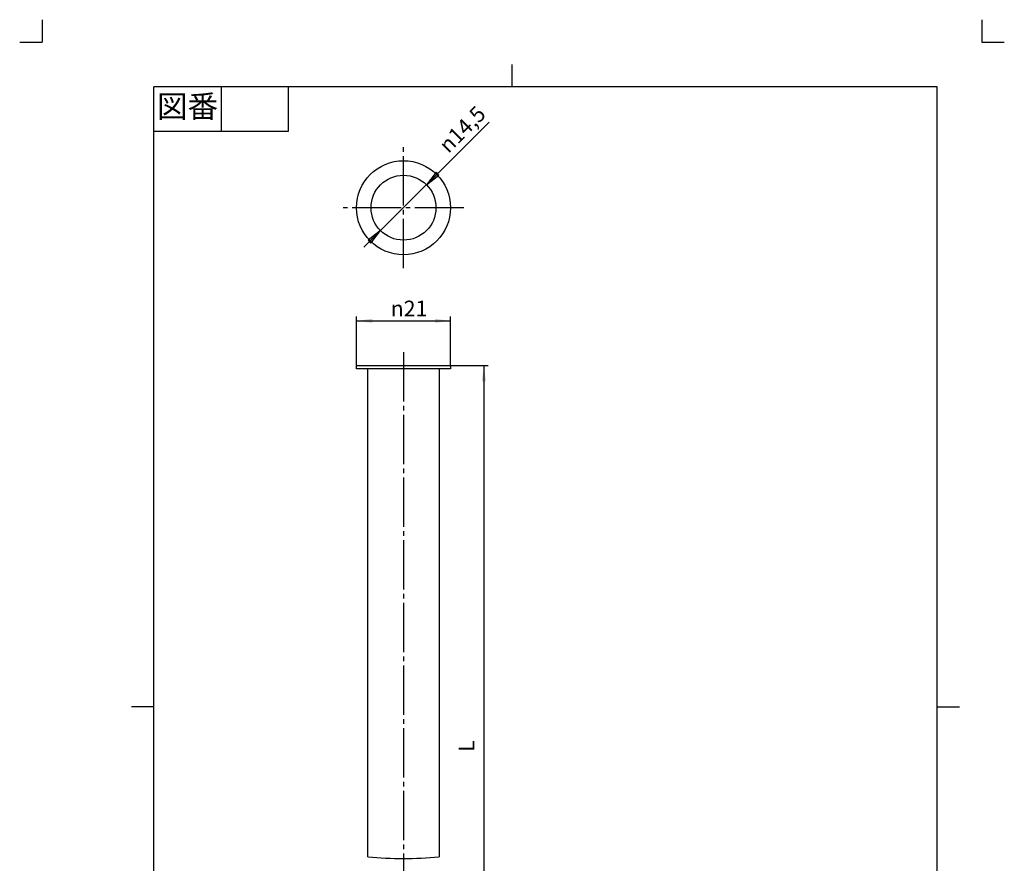
# Model space of a CAD drawing. Units: inches. Extents: x -5 to 215, y -5 to 302.
# Drawn here: x -5 to 215, y 114 to 302 of the extents above; entities that cross this region are included whole.
import ezdxf

# ---------------------------------------------------------------- set-up
doc = ezdxf.new("R2010")
doc.units = ezdxf.units.IN
doc.linetypes.add('DASH_CENTER', pattern=[14, 11, -1, 1, -1])
doc.linetypes.add('PHANTOM', pattern=[13, 10, -1, 0, -1, 0, -1])
doc.layers.add('1', color=7, linetype='Continuous')
doc.layers.add('JISSEN', color=7, linetype='Continuous')
doc.styles.add('CONVERTER_11', font='txt.shx', dxfattribs={"width": 0.9})
doc.dimstyles.new('ME10_DIM_10', dxfattribs={"dimtxt": 3.5, "dimasz": 3.5, "dimexe": 1, "dimexo": 0, "dimgap": 1, "dimtad": 1, "dimzin": 12, "dimdsep": 46, "dimtxsty": 'CONVERTER_11', "dimsah": 1, "dimcen": 0.09, "dimclrd": 2, "dimclre": 2, "dimclrt": 7, "dimadec": 0, "dimazin": 0, "dimtfac": 1, "dimtdec": 4, "dimtix": 1, "dimtmove": 0, "dimatfit": 3, "dimfxl": 1, "dimtolj": 1, "dimtzin": 0, "dimarcsym": 0})
doc.dimstyles.new('ME10_DIM_11', dxfattribs={"dimtxt": 3.5, "dimasz": 3.5, "dimexe": 1, "dimexo": 0, "dimgap": 1, "dimtad": 1, "dimzin": 12, "dimdsep": 46, "dimtxsty": 'CONVERTER_11', "dimsah": 1, "dimcen": 0.09, "dimclrd": 2, "dimclre": 2, "dimclrt": 7, "dimadec": 0, "dimazin": 0, "dimtfac": 1, "dimtdec": 4, "dimtix": 1, "dimtmove": 0, "dimatfit": 3, "dimfxl": 1, "dimtolj": 1, "dimtzin": 0, "dimarcsym": 0})

# ---------------------------------------------------------------- blocks, each defined once
blk = doc.blocks.new('開示A4')
at = {"layer": '1', "color": 4, "linetype": 'PHANTOM'}
for p, q in [((0, 302), (0, 297)), ((210, 302), (210, 297)), ((-5, 297), (0, 297)), ((210, 297), (215, 297))]:
    blk.add_line(p, q, dxfattribs=at)
at = {"layer": '1', "color": 2, "linetype": 'Continuous'}
for p, q in [((105, 287), (105, 292)), ((40, 287), (40, 277)), ((55, 287), (55, 277)), ((55, 277), (25, 277)), ((25, 148.5), (20, 148.5)), ((200, 148.5), (205, 148.5))]:
    blk.add_line(p, q, dxfattribs=at)
at = {"layer": '1', "color": 7, "linetype": 'Continuous'}
for p, q in [((25, 148.5), (25, 287)), ((105, 287), (25, 287)), ((200, 287), (105, 287)), ((200, 148.5), (200, 287)), ((25, 10), (25, 148.5)), ((200, 10), (200, 148.5))]:
    blk.add_line(p, q, dxfattribs=at)
at = {"layer": '1', "color": 2, "insert": (32.5, 282), "char_height": 5, "attachment_point": 5, "style": 'CONVERTER_11'}
blk.add_mtext('図番', dxfattribs=at)
blk = doc.blocks.new('開示A4枠')
at = {"layer": '1'}
blk.add_blockref('開示A4', (0, 0), dxfattribs=at)
blk = doc.blocks.new('*D3')
at = {"layer": '1', "color": 2, "linetype": 'Continuous'}
for p, q in [((70.26, 224.73), (70.26, 235.73)), ((91.26, 224.73), (91.26, 235.73)), ((70.26, 234.73), (91.26, 234.73))]:
    blk.add_line(p, q, dxfattribs=at)
at = {"layer": '1', "color": 2}
for points in [[(73.76, 235.19), (73.76, 234.27), (70.26, 234.73)], [(87.76, 234.27), (87.76, 235.19), (91.26, 234.73)]]:
    blk.add_solid(points, dxfattribs=at)
at = {"layer": '1', "color": 7, "insert": (77.89, 235.73), "char_height": 3.5, "attachment_point": 7, "rotation": 0.0003, "line_spacing_factor": 0.60024, "style": 'CONVERTER_11'}
blk.add_mtext('\\C7;{\\Fgdt;n}\\C7;21', dxfattribs=at)
blk = doc.blocks.new('*D4')
at = {"layer": '1', "color": 2, "linetype": 'Continuous'}
for p, q in [((91.26, 224.73), (99.71, 224.73)), ((98.71, 224.73), (98.71, 54.73)), ((88.71, 54.73), (99.71, 54.73))]:
    blk.add_line(p, q, dxfattribs=at)
at = {"layer": '1', "color": 2}
for points in [[(99.17, 221.23), (98.25, 221.23), (98.71, 224.73)], [(98.25, 58.23), (99.17, 58.23), (98.71, 54.73)]]:
    blk.add_solid(points, dxfattribs=at)
at = {"layer": '1', "color": 7, "insert": (97.71, 138.43), "char_height": 3.5, "attachment_point": 7, "rotation": 90, "line_spacing_factor": 0.60024, "style": 'CONVERTER_11'}
blk.add_mtext('L', dxfattribs=at)

msp = doc.modelspace()

# ---------------------------------------------------------------- hatches: boundary and pattern name
at = {"layer": '1', "linetype": 'Continuous'}
for points in [[(88.683, 267.276), (88.031, 267.927), (85.882, 265.127)], [(72.829, 252.724), (73.48, 252.073), (75.629, 254.873)]]:
    msp.add_hatch(color=2, dxfattribs=at).paths.add_polyline_path(points)

# ---------------------------------------------------------------- linework, layer by layer
at = {"layer": '1', "color": 2, "linetype": 'Continuous'}
for p, q in [((71.917, 251.161), (99.866, 279.11)), ((88.031, 267.927), (85.882, 265.127)), ((85.882, 265.127), (88.683, 267.276)), ((88.683, 267.276), (88.031, 267.927)), ((75.629, 254.873), (72.829, 252.724)), ((73.48, 252.073), (75.629, 254.873)), ((72.829, 252.724), (73.48, 252.073))]:
    msp.add_line(p, q, dxfattribs=at)
at = {"layer": '1', "color": 2, "linetype": 'DASH_CENTER'}
for p, q in [((80.756, 246.5), (80.756, 273.5)), ((94.256, 260), (67.256, 260)), ((80.756, 227.726), (80.756, 51.726))]:
    msp.add_line(p, q, dxfattribs=at)
at = {"layer": '1', "color": 7, "linetype": 'Continuous'}
for radius in [10.5, 7.25]:
    msp.add_circle((80.756, 260), radius, dxfattribs=at)
at = {"layer": '1', "color": 2, "linetype": 'Continuous'}
msp.add_open_spline([(72.806, 115), (75.445, 114.793), (80.745, 114.378), (86.045, 114.792), (88.706, 115)], degree=3, knots=[0, 0, 0, 0, 7.9287077, 15.9216192, 15.9216192, 15.9216192, 15.9216192], dxfattribs=at)
at = {"layer": '1', "color": 7}
for p in [(70.256, 224.726), (91.256, 224.726), (91.256, 224.726)]:
    msp.add_point(p, dxfattribs=at)
at = {"layer": 'JISSEN', "color": 7, "linetype": 'Continuous'}
for p, q in [((70.256, 224.006), (70.256, 224.726)), ((70.256, 224.726), (91.256, 224.726)), ((91.256, 224.726), (91.256, 224.006)), ((91.256, 224.006), (70.256, 224.006)), ((72.806, 115), (72.806, 224.006)), ((88.706, 224.006), (88.706, 115))]:
    msp.add_line(p, q, dxfattribs=at)

# ---------------------------------------------------------------- block references
msp.add_blockref('開示A4枠', (0, 0))

# ---------------------------------------------------------------- texts
at = {"layer": '1', "color": 7, "insert": (90.818, 271.972), "char_height": 3.5, "attachment_point": 7, "rotation": 45, "style": 'CONVERTER_11'}
msp.add_mtext('{\\Fgdt;n}14,5', dxfattribs=at)

# ---------------------------------------------------------------- dimensions: what is measured, and where the dimension line sits
at = {"layer": '1'}
dim = msp.add_linear_dim(base=(70.256, 234.726), p1=(91.256, 224.726), p2=(70.256, 224.726), text='{\\Fgdt;n}21', dimstyle='ME10_DIM_10', override={"dimpost": '{\\Fgdt;n}<>'}, dxfattribs=at)
dim.commit()
dim.dimension.update_dxf_attribs({"geometry": '*D3', "text_midpoint": (80.756, 237.476), "text_rotation": 0.00014})
dim = msp.add_linear_dim(base=(98.706, 54.726), p1=(91.256, 224.726), p2=(88.706, 54.726), angle=90, text='L', dimstyle='ME10_DIM_11', dxfattribs=at)
dim.commit()
dim.dimension.update_dxf_attribs({"geometry": '*D4', "text_midpoint": (95.956, 139.726), "text_rotation": 90})

doc.saveas('drawing.dxf')
